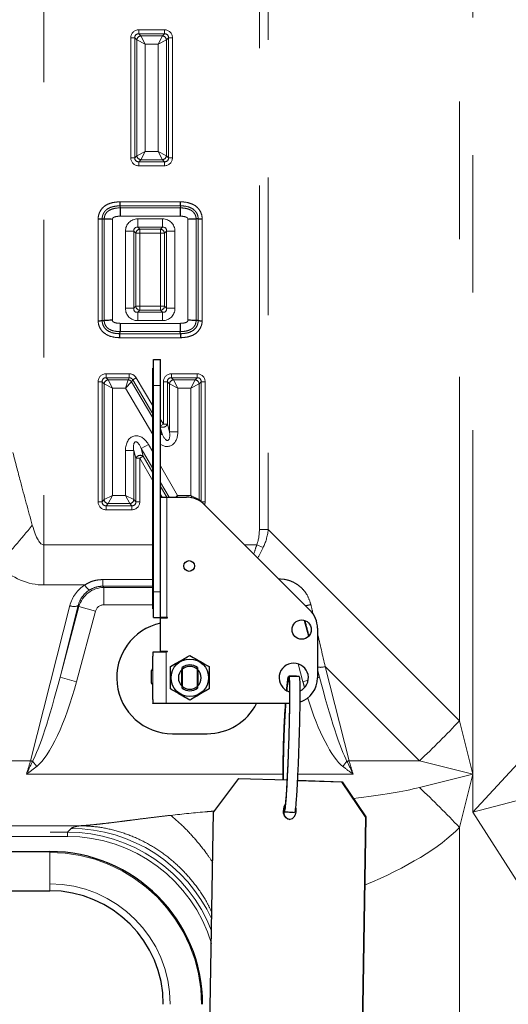
# Model space of a CAD drawing. Units: inches. Extents: x 0.1 to 10.9, y 0.2 to 8.2.
# Drawn here: x 9.6 to 10, y 4.6 to 5.4 of the extents above; entities that cross this region are included whole.
import ezdxf

# ---------------------------------------------------------------- set-up
doc = ezdxf.new("R2010")
doc.units = ezdxf.units.IN
doc.header["$MEASUREMENT"] = 0
doc.linetypes.add('PHANTOM', pattern=[0.5, 0.25, -0.05, 0.05, -0.05, 0.05, -0.05])
doc.layers.add('DIM', color=7, linetype='Continuous', lineweight=25)
doc.styles.add('SLDTEXTSTYLE0', font='TXT', dxfattribs={"width": 0.605})
doc.dimstyles.new('SLDDIMSTYLE1', dxfattribs={"dimtxt": 0.080892, "dimasz": 0.12, "dimexe": 0, "dimexo": 0.0625, "dimgap": 0.020223, "dimtad": 0, "dimtih": 1, "dimtoh": 1, "dimdec": 6, "dimlfac": 20, "dimrnd": 1e-09, "dimzin": 12, "dimdsep": 46, "dimlunit": 5, "dimtxsty": 'SLDTEXTSTYLE0', "dimsah": 1, "dimcen": 0.09, "dimadec": 0, "dimazin": 3, "dimtfac": 1, "dimtdec": 3, "dimtmove": 0, "dimatfit": 0, "dimfxl": 0, "dimfrac": 2, "dimtolj": 1, "dimtzin": 12, "dimarcsym": 0})

# ---------------------------------------------------------------- blocks, each defined once
blk = doc.blocks.new('_D_5')
at = {"layer": 'DIM'}
for p, q in [((10.36113, 5.27445), (10.36113, 2.82935)), ((9.88978, 3.04594), (9.88978, 2.82935)), ((9.03434, 2.91935), (9.00656, 2.91935)), ((9.00656, 2.91935), (9.00656, 2.79512)), ((9.40471, 2.91935), (9.43249, 2.91935)), ((9.43249, 2.91935), (9.43249, 2.79512)), ((9.88978, 2.91935), (9.54052, 2.91935)), ((10.36113, 2.91935), (10.60113, 2.91935)), ((9.00656, 2.79512), (9.03434, 2.79512)), ((9.43249, 2.79512), (9.40471, 2.79512))]:
    blk.add_line(p, q, dxfattribs=at)
for points in [[(9.88978, 2.91935), (9.76978, 2.93935), (9.76978, 2.89935)], [(10.36113, 2.91935), (10.48113, 2.89935), (10.48113, 2.93935)]]:
    blk.add_solid(points, dxfattribs=at)
at = {"layer": 'DIM', "char_height": 0.083333, "attachment_point": 1, "style": 'SLDTEXTSTYLE0'}
for s, insert in [('9 7/16"', (9.04545, 3.04529)), ('239mm', (9.03434, 2.90254))]:
    blk.add_mtext(s, dxfattribs=dict(at, insert=insert))

msp = doc.modelspace()

# ---------------------------------------------------------------- linework, layer by layer
at = {"color": 8, "linetype": 'PHANTOM', "lineweight": 18}
for p, q in [((9.80473912, 4.98963603), (9.80473912, 5.60201296)), ((9.8112096, 5.59554249), (9.8112096, 4.98963603)), ((9.64824492, 5.56478368), (9.64824492, 4.97850896)), ((9.95983154, 4.81189694), (9.95983154, 5.44542707)), ((9.95012583, 4.8507198), (9.95012583, 5.42619083)), ((9.7142505, 5.34711475), (9.71135272, 5.34711475)), ((9.71135272, 5.25990317), (9.71135272, 5.34711475)), ((9.71576283, 5.34560242), (9.7142505, 5.34711475)), ((9.7142505, 5.34711475), (9.7142505, 5.25990317)), ((9.71714828, 5.35001253), (9.71714828, 5.3529103)), ((9.71714828, 5.3529103), (9.73583576, 5.3529103)), ((9.71714828, 5.35001253), (9.7186606, 5.3485002)), ((9.73583576, 5.35001253), (9.71714828, 5.35001253)), ((9.72179986, 5.34246316), (9.7186606, 5.3485002)), ((9.7186606, 5.3485002), (9.73432344, 5.3485002)), ((9.73118418, 5.34246316), (9.73432344, 5.3485002)), ((9.73432344, 5.3485002), (9.73583576, 5.35001253)), ((9.73583576, 5.3529103), (9.73583576, 5.35001253)), ((9.73873354, 5.34711475), (9.73722122, 5.34560242)), ((9.73873354, 5.25990317), (9.73873354, 5.34711475)), ((9.74163132, 5.34711475), (9.73873354, 5.34711475)), ((9.74163132, 5.34711475), (9.74163132, 5.25990317)), ((9.71576283, 5.34560242), (9.72179986, 5.34246316)), ((9.71576283, 5.26141549), (9.71576283, 5.34560242)), ((9.73118418, 5.34246316), (9.72179986, 5.34246316)), ((9.72179986, 5.34246316), (9.72179986, 5.26455475)), ((9.73118418, 5.34246316), (9.73722122, 5.34560242)), ((9.73118418, 5.26455475), (9.73118418, 5.34246316)), ((9.73722122, 5.34560242), (9.73722122, 5.26141549)), ((9.7142505, 5.25990317), (9.71576283, 5.26141549)), ((9.71576283, 5.26141549), (9.72179986, 5.26455475)), ((9.7186606, 5.25851771), (9.72179986, 5.26455475)), ((9.72179986, 5.26455475), (9.73118418, 5.26455475)), ((9.73432344, 5.25851771), (9.73118418, 5.26455475)), ((9.73118418, 5.26455475), (9.73722122, 5.26141549)), ((9.73722122, 5.26141549), (9.73873354, 5.25990317)), ((9.7142505, 5.25990317), (9.71135272, 5.25990317)), ((9.7186606, 5.25851771), (9.71714828, 5.25700539)), ((9.71714828, 5.25700539), (9.73583576, 5.25700539)), ((9.71714828, 5.25700539), (9.71714828, 5.25410761)), ((9.73583576, 5.25410761), (9.71714828, 5.25410761)), ((9.73432344, 5.25851771), (9.7186606, 5.25851771)), ((9.73583576, 5.25700539), (9.73432344, 5.25851771)), ((9.73583576, 5.25410761), (9.73583576, 5.25700539)), ((9.74163132, 5.25990317), (9.73873354, 5.25990317)), ((9.70342904, 5.2279103), (9.74744657, 5.2279103)), ((9.74737798, 5.22501253), (9.70349763, 5.22501253)), ((9.70353342, 5.2235002), (9.74734218, 5.2235002)), ((9.74719918, 5.21746316), (9.70367643, 5.21746316)), ((9.68763284, 5.14142212), (9.68763284, 5.21559579)), ((9.69053062, 5.21547342), (9.69053062, 5.1415445)), ((9.69204295, 5.14160836), (9.69204295, 5.21540955)), ((9.69807998, 5.21515252), (9.69807998, 5.14186539)), ((9.71639911, 5.21545837), (9.73447649, 5.21545837)), ((9.71639911, 5.21545837), (9.71639911, 5.20942133)), ((9.73447649, 5.21545837), (9.73447649, 5.20942133)), ((9.75279562, 5.14186539), (9.75279562, 5.21515252)), ((9.75883266, 5.21540955), (9.75883266, 5.14160836)), ((9.76034499, 5.1415445), (9.76034499, 5.21547342)), ((9.76324276, 5.21559579), (9.76324276, 5.14142212)), ((9.7074643, 5.15049436), (9.7074643, 5.20652355)), ((9.71350134, 5.20652355), (9.7074643, 5.20652355)), ((9.71350134, 5.20652355), (9.71350134, 5.15049436)), ((9.71501366, 5.20501123), (9.71350134, 5.20652355)), ((9.71501366, 5.15200669), (9.71501366, 5.20501123)), ((9.71791144, 5.20501123), (9.71501366, 5.20501123)), ((9.73447649, 5.20942133), (9.71639911, 5.20942133)), ((9.71639911, 5.20942133), (9.71791144, 5.207909)), ((9.71791144, 5.207909), (9.73296417, 5.207909)), ((9.71791144, 5.20501123), (9.71791144, 5.207909)), ((9.71791144, 5.20501123), (9.71791144, 5.15200669)), ((9.73296417, 5.20501123), (9.71791144, 5.20501123)), ((9.73296417, 5.207909), (9.73447649, 5.20942133)), ((9.73296417, 5.207909), (9.73296417, 5.20501123)), ((9.73586195, 5.20501123), (9.73296417, 5.20501123)), ((9.73296417, 5.15200669), (9.73296417, 5.20501123)), ((9.73737427, 5.20652355), (9.73586195, 5.20501123)), ((9.73586195, 5.20501123), (9.73586195, 5.15200669)), ((9.73737427, 5.15049436), (9.73737427, 5.20652355)), ((9.74341131, 5.20652355), (9.73737427, 5.20652355)), ((9.74341131, 5.20652355), (9.74341131, 5.15049436)), ((9.71350134, 5.15049436), (9.7074643, 5.15049436)), ((9.71350134, 5.15049436), (9.71501366, 5.15200669)), ((9.71791144, 5.15200669), (9.71501366, 5.15200669)), ((9.71791144, 5.14910891), (9.71639911, 5.14759659)), ((9.71639911, 5.14759659), (9.73447649, 5.14759659)), ((9.71639911, 5.14759659), (9.71639911, 5.14155955)), ((9.71791144, 5.15200669), (9.71791144, 5.14910891)), ((9.71791144, 5.15200669), (9.73296417, 5.15200669)), ((9.73296417, 5.14910891), (9.71791144, 5.14910891)), ((9.73296417, 5.14910891), (9.73296417, 5.15200669)), ((9.73586195, 5.15200669), (9.73296417, 5.15200669)), ((9.73447649, 5.14759659), (9.73296417, 5.14910891)), ((9.73447649, 5.14759659), (9.73447649, 5.14155955)), ((9.73586195, 5.15200669), (9.73737427, 5.15049436)), ((9.74341131, 5.15049436), (9.73737427, 5.15049436)), ((9.70367643, 5.13955475), (9.74719918, 5.13955475)), ((9.73447649, 5.14155955), (9.71639911, 5.14155955)), ((9.70349763, 5.13200539), (9.74737798, 5.13200539)), ((9.74734218, 5.13351771), (9.70353342, 5.13351771)), ((9.74744657, 5.12910761), (9.70342904, 5.12910761)), ((9.6934284, 5.10001253), (9.6934284, 5.1029103)), ((9.6934284, 5.1029103), (9.71026668, 5.1029103)), ((9.71026668, 5.10001253), (9.71026668, 5.1029103)), ((9.74086816, 5.1029103), (9.75955564, 5.1029103)), ((9.74086816, 5.1029103), (9.74086816, 5.10001253)), ((9.75955564, 5.1029103), (9.75955564, 5.10001253)), ((9.69053062, 5.09711475), (9.68763284, 5.09711475)), ((9.68763284, 5.00990317), (9.68763284, 5.09711475)), ((9.69204295, 5.09560242), (9.69053062, 5.09711475)), ((9.69053062, 5.09711475), (9.69053062, 5.00990317)), ((9.69204295, 5.01141549), (9.69204295, 5.09560242)), ((9.69807998, 5.09246316), (9.69204295, 5.09560242)), ((9.6934284, 5.10001253), (9.69494072, 5.0985002)), ((9.71026668, 5.10001253), (9.6934284, 5.10001253)), ((9.69807998, 5.09246316), (9.69494072, 5.0985002)), ((9.69494072, 5.0985002), (9.70940001, 5.0985002)), ((9.70760099, 5.09246316), (9.70940001, 5.0985002)), ((9.71190019, 5.09706741), (9.70760099, 5.09246316)), ((9.70940001, 5.0985002), (9.71026668, 5.10001253)), ((9.71276687, 5.09857974), (9.71190019, 5.09706741)), ((9.71190019, 5.09706741), (9.72728154, 5.07081733)), ((9.71276687, 5.09857974), (9.71526705, 5.10004473)), ((9.72728154, 5.07380873), (9.71276687, 5.09857974)), ((9.71526705, 5.10004473), (9.72728154, 5.07954058)), ((9.7350726, 5.06624422), (9.7350726, 5.09711475)), ((9.7350726, 5.09711475), (9.73797038, 5.09711475)), ((9.73948271, 5.09560242), (9.73797038, 5.09711475)), ((9.73797038, 5.09711475), (9.73797038, 5.06624422)), ((9.73948271, 5.09560242), (9.74551974, 5.09246316)), ((9.73948271, 5.06067185), (9.73948271, 5.09560242)), ((9.74086816, 5.10001253), (9.74238048, 5.0985002)), ((9.75955564, 5.10001253), (9.74086816, 5.10001253)), ((9.74238048, 5.0985002), (9.75804332, 5.0985002)), ((9.74238048, 5.0985002), (9.74551974, 5.09246316)), ((9.75804332, 5.0985002), (9.75490406, 5.09246316)), ((9.7609411, 5.09560242), (9.75490406, 5.09246316)), ((9.75804332, 5.0985002), (9.75955564, 5.10001253)), ((9.76245342, 5.09711475), (9.7609411, 5.09560242)), ((9.7609411, 5.09560242), (9.7609411, 5.01141549)), ((9.76245342, 5.00990317), (9.76245342, 5.09711475)), ((9.7653512, 5.09711475), (9.76245342, 5.09711475)), ((9.7653512, 5.09711475), (9.7653512, 5.00990317)), ((9.69807998, 5.09246316), (9.69807998, 5.01455475)), ((9.70760099, 5.09246316), (9.69807998, 5.09246316)), ((9.72728154, 5.05887597), (9.70760099, 5.09246316)), ((9.72778154, 5.09444694), (9.72728154, 5.09444694)), ((9.72778154, 5.09444694), (9.73303154, 5.09444694)), ((9.75490406, 5.09246316), (9.74551974, 5.09246316)), ((9.74551974, 5.09246316), (9.74551974, 5.06067185)), ((9.75490406, 5.01455475), (9.75490406, 5.09246316)), ((9.73303154, 5.06972752), (9.7350726, 5.06624422)), ((9.7350726, 5.06624422), (9.73303154, 5.06504825)), ((9.73408475, 5.05920686), (9.73303154, 5.06308752)), ((9.73303154, 5.06100427), (9.73408475, 5.05920686)), ((9.7350726, 5.06624422), (9.73797038, 5.06624422)), ((9.73797038, 5.06624422), (9.73948271, 5.06067185)), ((9.73948271, 5.06067185), (9.74551974, 5.06067185)), ((9.73408475, 5.05920686), (9.73303154, 5.05858973)), ((9.7074643, 5.01455475), (9.7074643, 5.04714071)), ((9.7074643, 5.04714071), (9.71350134, 5.04714071)), ((9.71350134, 5.04714071), (9.71350134, 5.01141549)), ((9.71501366, 5.04146583), (9.71350134, 5.04714071)), ((9.72414899, 5.05158709), (9.71891259, 5.04858278)), ((9.72728154, 5.03399601), (9.71891259, 5.04858278)), ((9.71891259, 5.04858278), (9.72042491, 5.0429079)), ((9.72414899, 5.05158709), (9.72728154, 5.04612717)), ((9.71501366, 5.00990317), (9.71501366, 5.04146583)), ((9.71501366, 5.04146583), (9.71791144, 5.04146583)), ((9.72042491, 5.0429079), (9.71791144, 5.04146583)), ((9.71791144, 5.04146583), (9.71791144, 5.00990317)), ((9.72728154, 5.0251341), (9.71791144, 5.04146583)), ((9.72042491, 5.0429079), (9.72728154, 5.03095706)), ((9.73303154, 5.03610515), (9.74539578, 5.01455475)), ((9.73921472, 5.01319694), (9.73303154, 5.02397398)), ((9.73303154, 5.02093503), (9.73747116, 5.01319694)), ((9.69053062, 5.00990317), (9.68763284, 5.00990317)), ((9.69053062, 5.00990317), (9.69204295, 5.01141549)), ((9.69807998, 5.01455475), (9.69204295, 5.01141549)), ((9.69807998, 5.01455475), (9.69494072, 5.00851771)), ((9.69807998, 5.01455475), (9.7074643, 5.01455475)), ((9.7074643, 5.01455475), (9.71350134, 5.01141549)), ((9.7074643, 5.01455475), (9.71060356, 5.00851771)), ((9.71350134, 5.01141549), (9.71501366, 5.00990317)), ((9.71501366, 5.00990317), (9.71791144, 5.00990317)), ((9.73413032, 5.01319694), (9.73303154, 5.01511208)), ((9.73753154, 5.01319694), (9.73753154, 4.92569694)), ((9.74539578, 5.01455475), (9.74411199, 5.01319694)), ((9.74498686, 5.01319694), (9.74539578, 5.01455475)), ((9.74539578, 5.01455475), (9.75490406, 5.01455475)), ((9.7609411, 5.01141549), (9.75490406, 5.01455475)), ((9.75585019, 5.01273528), (9.75490406, 5.01455475)), ((9.7609411, 5.01141549), (9.76245342, 5.00990317)), ((9.7653512, 5.00990317), (9.76245342, 5.00990317)), ((9.69494072, 5.00851771), (9.6934284, 5.00700539)), ((9.6934284, 5.00700539), (9.71211588, 5.00700539)), ((9.6934284, 5.00700539), (9.6934284, 5.00410761)), ((9.71211588, 5.00410761), (9.6934284, 5.00410761)), ((9.71060356, 5.00851771), (9.69494072, 5.00851771)), ((9.71211588, 5.00700539), (9.71060356, 5.00851771)), ((9.71211588, 5.00700539), (9.71211588, 5.00410761)), ((9.80473912, 4.98963603), (9.8112096, 4.98963603)), ((9.8112096, 4.98963603), (9.95012583, 4.8507198)), ((9.64824492, 4.97850896), (9.64824492, 4.94939181)), ((9.64824492, 4.97850896), (9.72728154, 4.97850896)), ((9.79416953, 4.97850896), (9.80283083, 4.97850896)), ((9.80283083, 4.97850896), (9.80748475, 4.97660112)), ((9.69101787, 4.94850788), (9.69101787, 4.95335169)), ((9.69101787, 4.95335169), (9.72728154, 4.95335169)), ((9.67798659, 4.94939181), (9.64824492, 4.94939181)), ((9.69101787, 4.94850788), (9.69177762, 4.94751776)), ((9.72728154, 4.94850788), (9.69101787, 4.94850788)), ((9.69177762, 4.94751776), (9.72728154, 4.94751776)), ((9.69177762, 4.94751776), (9.69177762, 4.93503489)), ((9.72778154, 4.94444694), (9.72728154, 4.94444694)), ((9.72778154, 4.94444694), (9.73303154, 4.94444694)), ((9.95983154, 4.78426723), (10.10320413, 4.93958753)), ((9.63852613, 4.82160266), (9.66710209, 4.93436787)), ((9.67313086, 4.93437009), (9.65994966, 4.88235503)), ((9.65994966, 4.88235503), (9.67369133, 4.93363966)), ((9.67369133, 4.93363966), (9.67313086, 4.93437009)), ((9.67369133, 4.93363966), (9.68574886, 4.93040885)), ((9.72728154, 4.93503489), (9.69177762, 4.93503489)), ((9.68574886, 4.93040885), (9.67200719, 4.87912423)), ((9.83740434, 4.92367768), (9.8405121, 4.91207935)), ((9.72744214, 4.86341526), (9.72744214, 4.90047863)), ((9.73715503, 4.90069694), (9.73715503, 4.86319694)), ((9.83641918, 4.87912423), (9.8329496, 4.89207289)), ((9.84847671, 4.88235503), (9.84698154, 4.88825518)), ((9.84698154, 4.88793506), (9.84847671, 4.88235503)), ((9.85255274, 4.89005861), (9.86990024, 4.82160266)), ((9.92100869, 4.82160266), (9.85255274, 4.89005861)), ((9.65994966, 4.88235503), (9.67200719, 4.87912423)), ((9.83348154, 4.88294694), (9.82598154, 4.88294694)), ((9.82598154, 4.88294694), (9.82598154, 4.88094694)), ((9.82598154, 4.88094694), (9.82614587, 4.88094694)), ((9.84847671, 4.88235503), (9.84698154, 4.8819544)), ((9.84020136, 4.88013766), (9.83641918, 4.87912423)), ((9.95012583, 4.8507198), (9.95983154, 4.81189694)), ((9.63852613, 4.82160266), (9.30800155, 4.82160266)), ((9.6400316, 4.82129724), (9.64304254, 4.81745116)), ((9.86839477, 4.82129724), (9.86538383, 4.81745116)), ((9.92100869, 4.82160266), (9.86990024, 4.82160266)), ((9.95983154, 4.81189694), (9.92100869, 4.82160266)), ((9.63557293, 4.81189694), (9.82198556, 4.81189694)), ((9.8325425, 4.81189694), (9.87285344, 4.81189694)), ((9.92100869, 4.80219123), (9.95983154, 4.81189694)), ((9.95983154, 4.81189694), (9.95012583, 4.77307409)), ((9.95983154, 4.81189694), (9.95983154, 4.78426723)), ((9.95983154, 4.78426723), (10.02707388, 4.80190196)), ((9.99728015, 4.72570002), (9.95983154, 4.78426723)), ((9.67493938, 4.77444834), (9.30740306, 4.77444834)), ((9.30273003, 4.76977531), (9.66526408, 4.76977531)), ((9.66526408, 4.76665459), (9.30273003, 4.76665459)), ((9.66526408, 4.76977531), (9.66794172, 4.77245294)), ((9.66526408, 4.76977531), (9.66526408, 4.76665459)), ((9.95012583, 4.62631694), (9.95012583, 4.77307409)), ((9.30257483, 4.75495377), (9.6524547, 4.75495377)), ((9.6524547, 4.75495377), (9.6524547, 4.75570377)), ((9.6524547, 4.73216046), (9.6524547, 4.75495377)), ((9.30257483, 4.73216046), (9.6524547, 4.73216046)), ((9.6524547, 4.72716046), (9.6524547, 4.73216046))]:
    msp.add_line(p, q, dxfattribs=at)
at = {"color": 7, "linetype": 'Continuous', "lineweight": 25}
for p, q in [((9.70349763, 5.22501253), (9.70353342, 5.2235002)), ((9.74737798, 5.22501253), (9.74734218, 5.2235002)), ((9.69053062, 5.21547342), (9.69204295, 5.21540955)), ((9.76034499, 5.21547342), (9.75883266, 5.21540955)), ((9.69053062, 5.1415445), (9.69204295, 5.14160836)), ((9.76034499, 5.1415445), (9.75883266, 5.14160836)), ((9.70349763, 5.13200539), (9.70353342, 5.13351771)), ((9.74737798, 5.13200539), (9.74734218, 5.13351771)), ((9.72778154, 5.11319694), (9.73303154, 5.11319694)), ((9.72778154, 5.09444694), (9.72778154, 5.11319694)), ((9.73303154, 5.09444694), (9.73303154, 5.11319694)), ((9.72778154, 5.10694694), (9.72728154, 5.10694694)), ((9.72728154, 5.09444694), (9.72728154, 5.10694694)), ((9.72728154, 4.94444694), (9.72728154, 5.09444694)), ((9.72778154, 4.94444694), (9.72778154, 5.09444694)), ((9.73303154, 4.94444694), (9.73303154, 5.09444694)), ((9.73304518, 5.01319694), (9.73753154, 5.01319694)), ((9.73753154, 5.01319694), (9.75171504, 5.01319694)), ((9.76497329, 5.0077052), (9.8414898, 4.93118869)), ((9.72728154, 4.95192976), (9.72725029, 4.95192976)), ((9.72725029, 4.94989087), (9.72728154, 4.94989087)), ((9.72725029, 4.94457069), (9.72728154, 4.94457069)), ((9.72728154, 4.94448039), (9.72725029, 4.94448039)), ((9.72728154, 4.93194694), (9.72728154, 4.94444694)), ((9.72778154, 4.92569694), (9.72778154, 4.94444694)), ((9.73303154, 4.92569694), (9.73303154, 4.94444694)), ((9.72778154, 4.93194694), (9.72728154, 4.93194694)), ((9.72778154, 4.92569694), (9.73303154, 4.92569694)), ((9.73753154, 4.92569694), (9.73303154, 4.92569694)), ((9.73303154, 4.90094694), (9.73303154, 4.92544694)), ((9.73303154, 4.92544694), (9.73803154, 4.92544694)), ((9.73803154, 4.92569694), (9.73753154, 4.92569694)), ((9.73803154, 4.92544694), (9.73803154, 4.92569694)), ((9.84698154, 4.91793044), (9.84698154, 4.88194694)), ((9.72727859, 4.89049694), (9.72727859, 4.89769694)), ((9.72760475, 4.90069694), (9.73715503, 4.90069694)), ((9.73803154, 4.90094694), (9.73303154, 4.90094694)), ((9.73803154, 4.90069694), (9.73715503, 4.90069694)), ((9.73803154, 4.90069694), (9.73803154, 4.90094694)), ((9.74858154, 4.88802703), (9.74858154, 4.88942813)), ((9.74858154, 4.88802703), (9.74858154, 4.87586685)), ((9.75988154, 4.88942813), (9.75988154, 4.88802703)), ((9.75988154, 4.87586685), (9.75988154, 4.88802703)), ((9.72610198, 4.88449694), (9.72610198, 4.88074694)), ((9.72636345, 4.88749694), (9.72701712, 4.88749694)), ((9.74823154, 4.88768192), (9.74823154, 4.87621196)), ((9.76023154, 4.87621196), (9.76023154, 4.88768192)), ((9.72701712, 4.87774694), (9.72636345, 4.87774694)), ((9.72727859, 4.86619694), (9.72727859, 4.87474694)), ((9.74858154, 4.87446576), (9.74858154, 4.87586685)), ((9.75988154, 4.87586685), (9.75988154, 4.87446576)), ((9.73715503, 4.86319694), (9.72760475, 4.86319694)), ((9.82658973, 4.86319694), (9.73715503, 4.86319694)), ((9.74173154, 4.84132194), (9.76673154, 4.84132194)), ((9.78954691, 4.80881599), (9.77146274, 4.78440441)), ((9.78954691, 4.80881599), (9.82481209, 4.80765535)), ((9.78968834, 4.80881599), (9.78954691, 4.80881599)), ((9.78968834, 4.80881599), (9.82481234, 4.80765999)), ((9.83231383, 4.80740845), (9.86465667, 4.80634398)), ((9.83231407, 4.8074131), (9.86479809, 4.80634398)), ((9.88191827, 4.7807691), (9.86465667, 4.80634398)), ((9.86465667, 4.80634398), (9.86479809, 4.80634398)), ((9.86479809, 4.80634398), (9.88205969, 4.7807691)), ((9.766116, 4.45949238), (9.77146274, 4.78440441)), ((9.88191827, 4.7807691), (9.87657152, 4.45585708)), ((9.88205969, 4.7807691), (9.87671295, 4.45585708)), ((9.88205969, 4.7807691), (9.88191827, 4.7807691)), ((9.30257483, 4.75570377), (9.6524547, 4.75570377)), ((9.30257483, 4.72716046), (9.6524547, 4.72716046))]:
    msp.add_line(p, q, dxfattribs=at)
at = {"color": 8, "linetype": 'PHANTOM', "lineweight": 18, "flags": 128}
msp.add_lwpolyline([(9.7609411, 5.01141549), (9.7608537, 5.01087278), (9.76084129, 5.01082602)], dxfattribs=at)
at = {"color": 7, "linetype": 'Continuous', "lineweight": 25, "flags": 128}
msp.add_lwpolyline([(9.8308984, 4.78803824), (9.83124218, 4.78634401), (9.83120732, 4.78422604), (9.83068808, 4.78223883), (9.82974071, 4.78059772), (9.82846788, 4.77948057), (9.82700752, 4.77900842), (9.82551787, 4.77923244), (9.82416038, 4.78012836), (9.82308214, 4.78159909), (9.8224, 4.78348525), (9.82218788, 4.78558245), (9.82218788, 4.78558245)], dxfattribs=at)
at = {"color": 7, "linetype": 'Continuous', "lineweight": 25}
for centre, radius in [((9.75378154, 4.96319694), 0.00390625), ((9.83548154, 4.91694694), 0.007), ((9.75423154, 4.88194694), 0.01362778)]:
    msp.add_circle(centre, radius, dxfattribs=at)
at = {"color": 8, "linetype": 'PHANTOM', "lineweight": 18}
for centre, radius, start, end in [((9.71890042, 5.34536261), 0.00314675, 94.37079755, 175.62920245), ((9.73408362, 5.34536261), 0.00314675, 4.37079755, 85.62920245), ((9.71890042, 5.26165531), 0.00314675, 184.37079755, 265.62920245), ((9.73408362, 5.26165531), 0.00314675, 274.37079755, 355.62920245), ((9.71815126, 5.20477141), 0.00314675, 94.37079755, 175.62920245), ((9.73272435, 5.20477141), 0.00314675, 4.37079755, 85.62920245), ((9.71815126, 5.1522465), 0.00314675, 184.37079755, 265.62920245), ((9.73272435, 5.1522465), 0.00314675, 274.37079755, 355.62920245), ((9.69518054, 5.09536261), 0.00314675, 94.37079755, 175.62920245), ((9.70927385, 5.09538227), 0.00312049, 32.68553503, 87.68281418), ((9.7426203, 5.09536261), 0.00314675, 94.37079755, 175.62920245), ((9.7578035, 5.09536261), 0.00314675, 4.37079755, 85.62920245), ((9.73465044, 5.06765409), 0.0036069, 243.33115255, 336.99063398), ((9.71827131, 5.04011543), 0.00352646, 52.36006465, 157.48438763), ((9.69518054, 5.01165531), 0.00314675, 184.37079755, 265.62920245), ((9.71036374, 5.01165531), 0.00314675, 274.37079755, 355.62920245), ((9.13842669, 5.40245062), 0.64745484, 317.33914515, 320.75145131), ((9.68696918, 4.95403344), 0.01011097, 207.32701628, 235.55613361), ((9.67011387, 4.94146441), 0.00770919, 247.00362049, 293.038517), ((9.83161336, 4.97262304), 0.03890989, 280.00535946, 285.78143134), ((9.84904281, 4.90167917), 0.01213908, 260.2235803, 286.80666357), ((9.51255745, 5.25917104), 0.59858041, 313.02885051, 316.97114949), ((9.64395583, 4.84450369), 0.02353591, 256.6617869, 260.40202384), ((9.86447054, 4.84450369), 0.02353591, 279.59797616, 283.3382131), ((9.51255745, 4.36462285), 0.59858041, 43.02885051, 46.97114949), ((9.66757321, 4.659733), 0.11272055, 24.45757762, 89.8126865), ((9.6524547, 4.6446201), 0.11033366, 0, 90), ((9.6524547, 4.6446201), 0.08754035, 0, 90)]:
    msp.add_arc(centre, radius, start, end, dxfattribs=at)
at = {"color": 7, "linetype": 'Continuous', "lineweight": 25}
for centre, radius, start, end in [((9.75171504, 4.99444694), 0.01875, 45, 90), ((9.82823154, 4.91793044), 0.01875, 0, 45), ((9.74173154, 4.88194694), 0.040625, 102.36589006, 270), ((9.74442624, 4.8980844), 0.01715203, 171.97596219, 181.2943971), ((9.7184772, 4.88975264), 0.0088328, 345.20405518, 4.83380604), ((9.75423154, 4.88194694), 0.0083, 132.16182697, 227.94904466), ((9.75423154, 4.88194694), 0.009375, 52.93887674, 127.06112326), ((9.75423154, 4.88194694), 0.0083, 47.0998418, 132.9001582), ((9.75423154, 4.88194694), 0.0083, 312.9001582, 47.0998418), ((9.82973154, 4.88194694), 0.010625, 90, 252.87360243), ((9.82973154, 4.88194694), 0.010625, 294.70780228, 90), ((9.73490337, 4.88524125), 0.0088328, 165.20405518, 184.83380604), ((9.73490337, 4.88000264), 0.0088328, 175.16619396, 194.79594482), ((9.82823154, 4.88194694), 0.01875, 288.5086473, 0), ((9.7184772, 4.87549125), 0.0088328, 355.16619396, 14.79594482), ((9.75423154, 4.88194694), 0.0083, 227.0998418, 312.9001582), ((9.75423154, 4.88194694), 0.009375, 232.93887674, 307.06112326), ((9.74442624, 4.86580949), 0.01715203, 178.7056029, 188.02403781), ((9.76673154, 4.88194694), 0.040625, 270, 332.51357375), ((9.82987589, 4.78565329), 0.00768834, 144.71086908, 180.52795273), ((9.83014526, 4.78562774), 0.00781609, 147.88459984, 180.33202659), ((9.82809583, 4.78470204), 0.00583336, 171.31940093, 257.95731055), ((9.6524547, 4.6446201), 0.11108366, 0, 90), ((9.6524547, 4.6446201), 0.08254035, 0, 90)]:
    msp.add_arc(centre, radius, start, end, dxfattribs=at)
at = {"color": 8, "linetype": 'PHANTOM', "lineweight": 18}
for centre, major_axis, ratio, start_param, end_param in [((9.71756438, 5.34669865), (0.00453703, -0.00453703), 0.935113127, 2.389713239, 3.893472068), ((9.71756438, 5.34669865), (0.00255336, -0.00255336), 0.830795576, 2.389713239, 3.893472068), ((9.73541966, 5.34669865), (-0.00453703, -0.00453703), 0.935113127, 2.389713239, 3.893472068), ((9.73541966, 5.34669865), (0.00255336, 0.00255336), 0.830795576, 5.531305893, 7.035064721), ((9.71756438, 5.26031927), (0.00453703, 0.00453703), 0.935113127, 2.389713239, 3.893472068), ((9.71756438, 5.26031927), (0.00255336, 0.00255336), 0.830795576, 2.389713239, 3.893472068), ((9.73541966, 5.26031927), (-0.00255336, 0.00255336), 0.830795576, 2.389713239, 3.893472068), ((9.73541966, 5.26031927), (-0.00453703, 0.00453703), 0.935113127, 2.389713239, 3.893472068), ((9.7170406, 5.20588206), (0.0069946, -0.0069946), 0.935113127, 2.389713239, 3.893472068), ((9.733835, 5.20588206), (-0.0069946, -0.0069946), 0.935113127, 2.389713239, 3.893472068), ((9.7170406, 5.20588206), (-0.00286194, 0.00286194), 0.741217634, 5.531305893, 7.035064721), ((9.733835, 5.20588206), (0.00286194, 0.00286194), 0.741217634, 5.531305893, 7.035064721), ((9.7170406, 5.15113585), (0.0069946, 0.0069946), 0.935113127, 2.389713239, 3.893472068), ((9.7170406, 5.15113585), (0.00286194, 0.00286194), 0.741217634, 2.389713239, 3.893472068), ((9.733835, 5.15113585), (-0.0069946, 0.0069946), 0.935113127, 2.389713239, 3.893472068), ((9.733835, 5.15113585), (0.00286194, -0.00286194), 0.741217634, 5.531305893, 7.035064721), ((9.6938445, 5.09669865), (0.00453703, -0.00453703), 0.935113127, 2.389713239, 3.893472068), ((9.71002823, 5.09669865), (-0.00312231, -0.00544837), 0.955473075, 2.640628454, 3.642556853), ((9.74128426, 5.09669865), (0.00453703, -0.00453703), 0.935113127, 2.389713239, 3.893472068), ((9.75913954, 5.09669865), (-0.00453703, -0.00453703), 0.935113127, 2.389713239, 3.893472068), ((9.6938445, 5.09669865), (0.00255336, -0.00255336), 0.830795576, 2.389713239, 3.893472068), ((9.71002823, 5.09669865), (0.00169709, 0.00296138), 0.878942496, 5.782221108, 6.784149506), ((9.74128426, 5.09669865), (0.00255336, -0.00255336), 0.830795576, 2.389713239, 3.893472068), ((9.75913954, 5.09669865), (0.00255336, 0.00255336), 0.830795576, 5.531305893, 7.035064721), ((9.73594344, 5.06303551), (0.00346598, -0.01277085), 0.699019199, 5.603880038, 7.483641433), ((9.73594344, 5.06303551), (-0.00232167, 0.00855451), 0.338449302, 1.941136528, 4.342048779), ((9.7170406, 5.04473357), (-0.00343755, 0.01289914), 0.692918814, 5.079547246, 7.486823368), ((9.7170406, 5.04473357), (-0.00232235, 0.00871444), 0.332646431, 5.079547246, 7.486823368), ((9.6938445, 5.01031927), (0.00453703, 0.00453703), 0.935113127, 2.389713239, 3.893472068), ((9.6938445, 5.01031927), (0.00255336, 0.00255336), 0.830795576, 2.389713239, 3.893472068), ((9.71169978, 5.01031927), (0.00255336, -0.00255336), 0.830795576, 5.531305893, 7.035064721), ((9.71169978, 5.01031927), (-0.00453703, 0.00453703), 0.935113127, 2.389713239, 3.893472068), ((9.75913954, 5.01031927), (-0.00453703, 0.00453703), 0.935113127, 3.530779941, 3.893472068), ((9.64824492, 5.53831658), (0, 0.55980762), 0.066987298, 2.915030403, 3.141592654), ((9.46666508, 5.3050634), (0.33236415, -0.33236415), 0.186156788, 0.077749346, 0.184050041), ((9.46666508, 5.3050634), (-0.33565497, 0.33565497), 0.236997868, 3.219342, 3.325642695), ((9.79321953, 4.97850896), (0.03609778, 0.11246521), 0.077502305, 4.678960267, 4.737259646), ((9.79321953, 4.97850896), (0.05377337, 0.10521574), 0.114943821, 4.681186151, 4.752964338), ((9.64824492, 5.50919944), (0, 0.55980762), 0.267949192, 2.915030403, 3.141592654), ((9.69134113, 4.92774468), (-0.00906282, 0.02378481), 0.980599424, 0.192360788, 0.94931552), ((9.69134113, 4.9293623), (-0.00699136, 0.01789855), 0.97370984, 0.185809275, 0.942764006), ((9.69179078, 4.92877631), (0.01487538, 0.01141428), 0.999276663, 0.917349029, 2.224243625), ((9.69179078, 4.92877631), (-0.00381305, 0.00496927), 0.997825248, 5.629738009, 6.936632605), ((9.83522486, 4.93650363), (-0.04841325, 0.2073213), 0.03047313, 4.66632939, 4.69888783), ((9.82919609, 4.93488823), (-0.05276955, 0.20287261), 0.02687342, 4.594423187, 4.649184935), ((9.83522486, 4.93650363), (-0.04841325, 0.2073213), 0.03047313, 4.479337055, 4.598962962), ((9.65484895, 4.88763269), (0.01754915, 0.06925169), 0.087485177, 3.455814672, 4.658290044), ((9.85357741, 4.88763269), (-0.01754915, 0.06925169), 0.087485177, 1.624895263, 2.827370635), ((9.65484895, 4.88763269), (-0.01832109, -0.07229787), 0.2513973, 0.314222019, 1.516697391), ((9.85357741, 4.88763269), (-0.01832109, 0.07229787), 0.2513973, 1.624895263, 1.685022113), ((9.85357741, 4.88763269), (-0.01832109, 0.07229787), 0.2513973, 1.792398902, 2.827370635), ((9.63319921, 4.81189694), (0.01176379, 0.03749387), 0.057645351, 4.730473367, 4.992272755), ((9.87522716, 4.81189694), (-0.01176379, 0.03749387), 0.057645351, 1.290912553, 1.55271194), ((9.38027605, 4.81189694), (0.55980762, 0), 0.066987298, 5.788824622, 6.021385919), ((9.81773615, 4.77204152), (0.15, 0), 0.052407779, 2.830430772, 3.089232776), ((9.66496409, 4.65712949), (0.0797556, 0.0797556), 0.99741605, 5.867754154, 7.067213943), ((9.66496409, 4.65712949), (-0.07755193, -0.07755193), 0.997264689, 2.648392838, 3.925621289), ((9.40939319, 4.81189694), (0.55980762, 0), 0.267949192, 5.715001602, 6.021385919)]:
    msp.add_ellipse(centre, major_axis=major_axis, ratio=ratio, start_param=start_param, end_param=end_param, dxfattribs=at)
at = {"color": 7, "linetype": 'Continuous', "lineweight": 25}
msp.add_ellipse((9.73753154, 5.01460072), major_axis=(0, 0.01804851), ratio=0.249328003, start_param=1.570796327, end_param=1.648652737, dxfattribs=at)
at = {"color": 8, "linetype": 'PHANTOM', "lineweight": 18}
for points, knots in [([(9.68763284, 5.21559579), (9.6876724, 5.21608499), (9.68781438, 5.21784108), (9.68872379, 5.22079616), (9.69051146, 5.22322813), (9.69295135, 5.22530973), (9.69581256, 5.22680965), (9.69972962, 5.22767515), (9.70219413, 5.22783181), (9.70342904, 5.2279103)], [0, 0, 0, 0, 0.066009312, 0.23695784, 0.408064513, 0.463382913, 0.668059639, 0.833671778, 1, 1, 1, 1]), ([(9.70349763, 5.22501253), (9.70241239, 5.2249458), (9.700247, 5.22481266), (9.69692513, 5.22409845), (9.69456737, 5.2228754), (9.69268687, 5.22127507), (9.69135349, 5.21945353), (9.69067043, 5.21721622), (9.69056248, 5.21587053), (9.69053062, 5.21547342)], [0, 0, 0, 0, 0.181555047, 0.3622595728, 0.5644243988, 0.6163063438, 0.774480284, 0.9334489447, 1, 1, 1, 1]), ([(9.76034499, 5.21547342), (9.76029267, 5.21607996), (9.76015887, 5.21763111), (9.75929683, 5.21978694), (9.75753133, 5.2220501), (9.75441864, 5.22403483), (9.7507277, 5.22484713), (9.74820115, 5.22497188), (9.74737798, 5.22501253)], [0, 0, 0, 0, 0.101535205, 0.259661305, 0.379314854, 0.576888484, 0.862147676, 1, 1, 1, 1]), ([(9.74744657, 5.2279103), (9.74835138, 5.22786546), (9.7512656, 5.22772103), (9.75566726, 5.22671531), (9.75952803, 5.22421255), (9.76185718, 5.22123109), (9.76299528, 5.21838276), (9.76317518, 5.21635687), (9.76324276, 5.21559579)], [0, 0, 0, 0, 0.1219765552, 0.3928661986, 0.5967189398, 0.7268440777, 0.8973825613, 1, 1, 1, 1]), ([(9.69204295, 5.21540955), (9.69207581, 5.21581707), (9.69216683, 5.21694584), (9.69276033, 5.21879621), (9.69401408, 5.22051529), (9.69595173, 5.22195172), (9.69878878, 5.22308753), (9.70152863, 5.22340773), (9.70323064, 5.22348623), (9.70353342, 5.2235002)], [0, 0, 0, 0, 0.078116092, 0.216371778, 0.365607563, 0.476708841, 0.674023504, 0.942009561, 1, 1, 1, 1]), ([(9.70367643, 5.21746316), (9.70343963, 5.21745185), (9.70221944, 5.21739358), (9.70052865, 5.2172343), (9.69903146, 5.2166621), (9.69841913, 5.21627581), (9.69821778, 5.21597246), (9.69810647, 5.21560876), (9.69809035, 5.21533115), (9.69807998, 5.21515252)], [0, 0, 0, 0, 0.1073348481, 0.5530677946, 0.7580357553, 0.829448043, 0.8746778312, 0.9193637525, 1, 1, 1, 1]), ([(9.75279562, 5.21515252), (9.75278594, 5.21534245), (9.75277078, 5.21563993), (9.75263392, 5.21602788), (9.75237898, 5.21633435), (9.75180448, 5.21667928), (9.75029417, 5.21724727), (9.74864702, 5.21739407), (9.74739793, 5.21745368), (9.74719918, 5.21746316)], [0, 0, 0, 0, 0.0856420756, 0.134131379, 0.1831534939, 0.2625894237, 0.4338629988, 0.9099142154, 1, 1, 1, 1]), ([(9.74734218, 5.2235002), (9.74760195, 5.22348821), (9.74935284, 5.2234074), (9.75197889, 5.22310849), (9.75468925, 5.22204406), (9.75657215, 5.22078644), (9.75798875, 5.21908276), (9.7586963, 5.21707756), (9.758796, 5.215858), (9.75883266, 5.21540955)], [0, 0, 0, 0, 0.049762165, 0.335409277, 0.50030383, 0.601407324, 0.766243901, 0.914044507, 1, 1, 1, 1]), ([(9.70342904, 5.12910761), (9.70252423, 5.12915245), (9.69961001, 5.12929688), (9.69520835, 5.13030261), (9.69134758, 5.13280537), (9.68901842, 5.13578683), (9.68788033, 5.13863516), (9.68770043, 5.14066105), (9.68763284, 5.14142212)], [0, 0, 0, 0, 0.121976555, 0.392866199, 0.59671894, 0.726844078, 0.897382561, 1, 1, 1, 1]), ([(9.69053062, 5.1415445), (9.69058294, 5.14093795), (9.69071674, 5.1393868), (9.69157878, 5.13723098), (9.69334428, 5.13496782), (9.69645697, 5.13298309), (9.70014791, 5.13217079), (9.70267446, 5.13204603), (9.70349763, 5.13200539)], [0, 0, 0, 0, 0.101535205, 0.259661305, 0.379314854, 0.576888484, 0.862147676, 1, 1, 1, 1]), ([(9.70353342, 5.13351771), (9.70327366, 5.1335297), (9.70152276, 5.13361052), (9.69889672, 5.13390942), (9.69618636, 5.13497385), (9.69430346, 5.13623148), (9.69288686, 5.13793515), (9.69217931, 5.13994035), (9.69207961, 5.14115991), (9.69204295, 5.14160836)], [0, 0, 0, 0, 0.049762165, 0.335409277, 0.50030383, 0.601407324, 0.766243901, 0.914044507, 1, 1, 1, 1]), ([(9.69807998, 5.14186539), (9.69808967, 5.14167546), (9.69810483, 5.14137799), (9.69824168, 5.14099003), (9.69849662, 5.14068356), (9.69907112, 5.14033864), (9.70058144, 5.13977065), (9.70222859, 5.13962385), (9.70347767, 5.13956424), (9.70367643, 5.13955475)], [0, 0, 0, 0, 0.0856420756, 0.1341313789, 0.1831534938, 0.2625894236, 0.4338629989, 0.9099142153, 1, 1, 1, 1]), ([(9.74719918, 5.13955475), (9.74743598, 5.13956606), (9.74865617, 5.13962434), (9.75034696, 5.13978361), (9.75184415, 5.14035582), (9.75245648, 5.14074211), (9.75265783, 5.14104546), (9.75276913, 5.14140915), (9.75278525, 5.14168677), (9.75279562, 5.14186539)], [0, 0, 0, 0, 0.1073348481, 0.5530677946, 0.7580357553, 0.829448043, 0.8746778312, 0.9193637525, 1, 1, 1, 1]), ([(9.75883266, 5.14160836), (9.7587998, 5.14120085), (9.75870877, 5.14007207), (9.75811528, 5.1382217), (9.75686153, 5.13650262), (9.75492387, 5.13506619), (9.75208683, 5.13393039), (9.74934698, 5.13361019), (9.74764497, 5.13353168), (9.74734218, 5.13351771)], [0, 0, 0, 0, 0.078116092, 0.216371778, 0.365607564, 0.476708841, 0.674023504, 0.942009561, 1, 1, 1, 1]), ([(9.74737798, 5.13200539), (9.74846322, 5.13207211), (9.75062861, 5.13220525), (9.75395048, 5.13291946), (9.75630824, 5.13414251), (9.75818874, 5.13574285), (9.75952212, 5.13756438), (9.76020518, 5.1398017), (9.76031313, 5.14114738), (9.76034499, 5.1415445)], [0, 0, 0, 0, 0.1815550472, 0.3622595731, 0.5644243991, 0.6163063438, 0.774480284, 0.9334489447, 1, 1, 1, 1]), ([(9.76324276, 5.14142212), (9.76320321, 5.14093293), (9.76306123, 5.13917684), (9.76215181, 5.13622175), (9.76036415, 5.13378979), (9.75792426, 5.13170818), (9.75506304, 5.13020827), (9.75114598, 5.12934276), (9.74868148, 5.12918611), (9.74744657, 5.12910761)], [0, 0, 0, 0, 0.066009312, 0.23695784, 0.408064513, 0.463382913, 0.668059638, 0.833671778, 1, 1, 1, 1]), ([(9.62575969, 5.04561393), (9.62753984, 5.03868064), (9.63204181, 5.02114645), (9.63689012, 5.00349001), (9.63982133, 4.99281519)], [0, 0, 0, 0, 0.395415419, 1, 1, 1, 1]), ([(9.67798659, 4.94939181), (9.67912559, 4.95006944), (9.68143919, 4.95144587), (9.68583079, 4.95297999), (9.68911406, 4.95321527), (9.69101787, 4.95335169)], [0, 0, 0, 0, 0.289481577, 0.5880063785, 1, 1, 1, 1]), ([(9.81888807, 4.95379042), (9.82007273, 4.95375237), (9.82268435, 4.95366849), (9.82657636, 4.95267376), (9.83043128, 4.95098994), (9.83394821, 4.94864869), (9.83699504, 4.94568147), (9.84019988, 4.94134784), (9.84142023, 4.93757623), (9.84219562, 4.93517981)], [0, 0, 0, 0, 0.109747465, 0.241941159, 0.37203657, 0.502125134, 0.635150618, 0.76818038, 1, 1, 1, 1]), ([(9.69101787, 4.94850788), (9.68958056, 4.94842291), (9.68611223, 4.94821785), (9.68304599, 4.94662682), (9.68125043, 4.94569512)], [0, 0, 0, 0, 0.414408585, 1, 1, 1, 1]), ([(9.63557293, 4.81189694), (9.63558124, 4.81191424), (9.63709037, 4.81505438), (9.63856504, 4.81818443), (9.6400316, 4.82129724)], [0, 0, 0, 0, 0.005509037, 1, 1, 1, 1]), ([(9.64304254, 4.81745116), (9.64057901, 4.81559033), (9.63810297, 4.81372004), (9.63558566, 4.81190612), (9.63557293, 4.81189694)], [0, 0, 0, 0, 0.994942938, 1, 1, 1, 1]), ([(9.87285344, 4.81189694), (9.87284071, 4.81190612), (9.8703234, 4.81372004), (9.86784735, 4.81559033), (9.86538383, 4.81745116)], [0, 0, 0, 0, 0.005057062, 1, 1, 1, 1]), ([(9.86839477, 4.82129724), (9.86986132, 4.81818443), (9.871336, 4.81505438), (9.87284512, 4.81191424), (9.87285344, 4.81189694)], [0, 0, 0, 0, 0.994490963, 1, 1, 1, 1]), ([(9.67493938, 4.77444834), (9.67633561, 4.77452571), (9.67934774, 4.77469264), (9.68415326, 4.77515256), (9.6892329, 4.77569888), (9.69465378, 4.77633466), (9.700526, 4.7770582), (9.70655155, 4.77781936), (9.71308243, 4.77865059), (9.71999635, 4.77952745), (9.72713658, 4.78041429), (9.73382712, 4.78122435), (9.7381306, 4.78172057), (9.74030547, 4.78197135)], [0, 0, 0, 0, 0.073943875, 0.15952075, 0.233799082, 0.315283544, 0.411452036, 0.502643607, 0.58800189, 0.704721626, 0.810898866, 0.904433536, 1, 1, 1, 1]), ([(9.74030547, 4.78197135), (9.74909108, 4.78294448), (9.75959481, 4.78410792), (9.77019391, 4.78490206), (9.77192763, 4.78503196)], [0, 0, 0, 0, 0.83642758, 1, 1, 1, 1]), ([(9.77085986, 4.74776853), (9.76919329, 4.75022427), (9.7649374, 4.75649546), (9.75758203, 4.76542304), (9.74902509, 4.77459336), (9.74321201, 4.77951202), (9.74030547, 4.78197135)], [0, 0, 0, 0, 0.176646151, 0.451097434, 0.725548717, 1, 1, 1, 1]), ([(9.67493938, 4.77444834), (9.6795653, 4.77418885), (9.68881715, 4.77366987), (9.70246239, 4.77051658), (9.71564581, 4.76568089), (9.72814848, 4.75907347), (9.73975314, 4.75084708), (9.75029381, 4.74114203), (9.75948726, 4.7300694), (9.76622792, 4.72002841), (9.76925117, 4.71342685), (9.77025854, 4.71122718)], [0, 0, 0, 0, 0.117651053, 0.235302106, 0.352953159, 0.470604212, 0.588255265, 0.705906318, 0.823557372, 0.941208425, 1, 1, 1, 1])]:
    msp.add_open_spline(points, degree=3, knots=knots, dxfattribs=at)
at = {"color": 7, "linetype": 'Continuous', "lineweight": 25}
for points, knots in [([(9.70342904, 5.2279103), (9.70342959, 5.22788676), (9.7034366, 5.22759062), (9.7034516, 5.22695716), (9.70347183, 5.22610234), (9.70348915, 5.22537053), (9.7034948, 5.22513186), (9.70349763, 5.22501253)], [0, 0, 0, 0, 0.018069167, 0.227269626, 0.484877869, 0.742438, 1, 1, 1, 1]), ([(9.74737798, 5.22501253), (9.74738081, 5.22513186), (9.74738646, 5.22537053), (9.74740378, 5.22610234), (9.74742401, 5.22695716), (9.74743901, 5.22759062), (9.74744602, 5.22788676), (9.74744657, 5.2279103)], [0, 0, 0, 0, 0.257562, 0.515122131, 0.772730374, 0.981930833, 1, 1, 1, 1]), ([(9.70353342, 5.2235002), (9.70353931, 5.22325159), (9.70355108, 5.22275437), (9.70358716, 5.22122971), (9.70362965, 5.21943547), (9.70366098, 5.21811392), (9.70367563, 5.21749709), (9.70367643, 5.21746316)], [0, 0, 0, 0, 0.257575593, 0.515149316, 0.772771137, 0.987500511, 1, 1, 1, 1]), ([(9.74734218, 5.2235002), (9.7473363, 5.22325159), (9.74732453, 5.22275437), (9.74728844, 5.22122971), (9.74724596, 5.21943547), (9.74721463, 5.21811392), (9.74719998, 5.21749709), (9.74719918, 5.21746316)], [0, 0, 0, 0, 0.257575593, 0.515149316, 0.772771137, 0.987500511, 1, 1, 1, 1]), ([(9.68763284, 5.21559579), (9.68765047, 5.21559505), (9.68794687, 5.21558253), (9.68858124, 5.21555574), (9.6894412, 5.21551943), (9.69017271, 5.21548853), (9.69041132, 5.21547846), (9.69053062, 5.21547342)], [0, 0, 0, 0, 0.013531146, 0.22752654, 0.48511769, 0.742555874, 1, 1, 1, 1]), ([(9.69807998, 5.21515252), (9.69805495, 5.21515361), (9.69743757, 5.21518054), (9.69611452, 5.21523742), (9.69431261, 5.21531373), (9.69278859, 5.21537805), (9.6922915, 5.21539905), (9.69204295, 5.21540955)], [0, 0, 0, 0, 0.0092237513, 0.2275023399, 0.4851011271, 0.7425475963, 1, 1, 1, 1]), ([(9.75883266, 5.21540955), (9.75858411, 5.21539905), (9.75808702, 5.21537805), (9.756563, 5.21531373), (9.75476108, 5.21523742), (9.75343804, 5.21518054), (9.75282066, 5.21515361), (9.75279562, 5.21515252)], [0, 0, 0, 0, 0.257452404, 0.514898873, 0.77249766, 0.990776249, 1, 1, 1, 1]), ([(9.76034499, 5.21547342), (9.76046429, 5.21547846), (9.7607029, 5.21548853), (9.76143441, 5.21551943), (9.76229437, 5.21555574), (9.76292874, 5.21558253), (9.76322514, 5.21559505), (9.76324276, 5.21559579)], [0, 0, 0, 0, 0.257444126, 0.51488231, 0.77247346, 0.986468854, 1, 1, 1, 1]), ([(9.68763284, 5.14142212), (9.68765047, 5.14142286), (9.68794687, 5.14143538), (9.68858124, 5.14146217), (9.6894412, 5.14149849), (9.69017271, 5.14152938), (9.69041132, 5.14153946), (9.69053062, 5.1415445)], [0, 0, 0, 0, 0.013531146, 0.22752654, 0.48511769, 0.742555874, 1, 1, 1, 1]), ([(9.69807998, 5.14186539), (9.69805495, 5.1418643), (9.69743757, 5.14183738), (9.69611452, 5.14178049), (9.69431261, 5.14170419), (9.69278859, 5.14163986), (9.6922915, 5.14161886), (9.69204295, 5.14160836)], [0, 0, 0, 0, 0.009223751, 0.22750234, 0.485101127, 0.742547596, 1, 1, 1, 1]), ([(9.70367643, 5.13955475), (9.70367563, 5.13952082), (9.70366098, 5.13890399), (9.70362965, 5.13758244), (9.70358716, 5.1357882), (9.70355108, 5.13426355), (9.70353931, 5.13376633), (9.70353342, 5.13351771)], [0, 0, 0, 0, 0.012499489, 0.227228863, 0.484850684, 0.742424407, 1, 1, 1, 1]), ([(9.74719918, 5.13955475), (9.74719998, 5.13952082), (9.74721463, 5.13890399), (9.74724596, 5.13758244), (9.74728844, 5.1357882), (9.74732453, 5.13426355), (9.7473363, 5.13376633), (9.74734218, 5.13351771)], [0, 0, 0, 0, 0.012499489, 0.227228863, 0.484850684, 0.742424407, 1, 1, 1, 1]), ([(9.75883266, 5.14160836), (9.75858411, 5.14161886), (9.75808702, 5.14163986), (9.756563, 5.14170419), (9.75476108, 5.14178049), (9.75343804, 5.14183738), (9.75282066, 5.1418643), (9.75279562, 5.14186539)], [0, 0, 0, 0, 0.257452404, 0.514898873, 0.77249766, 0.990776249, 1, 1, 1, 1]), ([(9.76034499, 5.1415445), (9.76046429, 5.14153946), (9.7607029, 5.14152938), (9.76143441, 5.14149849), (9.76229437, 5.14146217), (9.76292874, 5.14143538), (9.76322514, 5.14142286), (9.76324276, 5.14142212)], [0, 0, 0, 0, 0.257444126, 0.51488231, 0.77247346, 0.986468854, 1, 1, 1, 1]), ([(9.70342904, 5.12910761), (9.70342959, 5.12913116), (9.7034366, 5.12942729), (9.7034516, 5.13006075), (9.70347183, 5.13091558), (9.70348915, 5.13164738), (9.7034948, 5.13188605), (9.70349763, 5.13200539)], [0, 0, 0, 0, 0.018069167, 0.227269626, 0.484877869, 0.742438, 1, 1, 1, 1]), ([(9.74737798, 5.13200539), (9.74738081, 5.13188605), (9.74738646, 5.13164738), (9.74740378, 5.13091558), (9.74742401, 5.13006075), (9.74743901, 5.12942729), (9.74744602, 5.12913116), (9.74744657, 5.12910761)], [0, 0, 0, 0, 0.257562, 0.515122131, 0.772730374, 0.981930833, 1, 1, 1, 1]), ([(9.72744214, 4.90047863), (9.72747657, 4.90057546), (9.72751744, 4.90069036), (9.72759289, 4.90069605), (9.72760475, 4.90069694)], [0, 0, 0, 0, 0.842708104, 1, 1, 1, 1]), ([(9.74018154, 4.89005872), (9.7418535, 4.89102402), (9.74524805, 4.89298387), (9.75002096, 4.8957395), (9.75298476, 4.89745065), (9.75423154, 4.89817049)], [0, 0, 0, 0, 0.359918111, 0.730735355, 1, 1, 1, 1]), ([(9.75423154, 4.89817049), (9.7559035, 4.89720518), (9.75929805, 4.89524533), (9.76407096, 4.8924897), (9.76703476, 4.89077855), (9.76828154, 4.89005872)], [0, 0, 0, 0, 0.359918111, 0.730735355, 1, 1, 1, 1]), ([(9.74018154, 4.87383517), (9.74018154, 4.87452042), (9.74018154, 4.876969), (9.74018154, 4.8813292), (9.74018154, 4.88610359), (9.74018154, 4.88899013), (9.74018154, 4.89005872)], [0, 0, 0, 0, 0.1285607775, 0.4593809855, 0.7998658748, 1, 1, 1, 1]), ([(9.76828154, 4.89005872), (9.76828154, 4.88899011), (9.76828154, 4.88615601), (9.76828154, 4.88138445), (9.76828154, 4.87702136), (9.76828154, 4.87452041), (9.76828154, 4.87383517)], [0, 0, 0, 0, 0.200133588, 0.530785395, 0.871439568, 1, 1, 1, 1]), ([(9.82609075, 4.88278544), (9.82617588, 4.88275231), (9.82639637, 4.88266651), (9.82658115, 4.87962445), (9.82669277, 4.87497854), (9.82670479, 4.86799338), (9.82659798, 4.85877617), (9.8263563, 4.84748676), (9.82600867, 4.83547167), (9.82557533, 4.82341575), (9.82508359, 4.81201313), (9.82459432, 4.80254928), (9.82413627, 4.79522226), (9.82373302, 4.78998955), (9.823335, 4.78617263), (9.82294297, 4.7843007), (9.82264382, 4.78472201), (9.82252796, 4.78605221), (9.82248678, 4.78652499)], [0, 0, 0, 0, 0.028685377, 0.074290738, 0.126464899, 0.185727176, 0.274026604, 0.369552822, 0.468191264, 0.566111576, 0.660067257, 0.746670259, 0.804848526, 0.856112568, 0.900525124, 0.939869647, 0.978628484, 1, 1, 1, 1]), ([(9.82609963, 4.8809635), (9.82613027, 4.88098426), (9.8262369, 4.88105652), (9.82637198, 4.88009901), (9.82652806, 4.87790406), (9.82662475, 4.87386812), (9.82665073, 4.86726603), (9.82656129, 4.85831953), (9.82634343, 4.84734002), (9.82601438, 4.83561849), (9.82558701, 4.82385313), (9.82509688, 4.81273985), (9.82461255, 4.80354314), (9.82416695, 4.79650308), (9.82378689, 4.79157941), (9.82343136, 4.7881339), (9.82312747, 4.78650748), (9.822903, 4.78659502), (9.82277438, 4.7871668), (9.82271979, 4.78780529), (9.82270831, 4.7879395)], [0, 0, 0, 0, 0.0104990861, 0.0365385995, 0.065938576, 0.1176345097, 0.1779894179, 0.2691317535, 0.3683388795, 0.4707805586, 0.5724559102, 0.6700196652, 0.7595026371, 0.8189356952, 0.8701178863, 0.9122515486, 0.9470170751, 0.9692158061, 0.9935292244, 1, 1, 1, 1]), ([(9.82459534, 4.8728866), (9.82472553, 4.87426677), (9.8250165, 4.8773513), (9.82550318, 4.88124718), (9.82582922, 4.88240568), (9.82598154, 4.88294694)], [0, 0, 0, 0, 0.3014055223, 0.6736069859, 1, 1, 1, 1]), ([(9.82486518, 4.87272586), (9.82498754, 4.87401388), (9.82523367, 4.87660462), (9.8256248, 4.87961161), (9.82586979, 4.88052865), (9.82598154, 4.88094694)], [0, 0, 0, 0, 0.3496919426, 0.7033736753, 1, 1, 1, 1]), ([(9.83356201, 4.88299051), (9.83231937, 4.88299933), (9.82983419, 4.88301697), (9.82734845, 4.88304178), (9.82610563, 4.88305418)], [0, 0, 0, 0, 0.500020121, 1, 1, 1, 1]), ([(9.83355022, 4.88279052), (9.83364877, 4.88268782), (9.8338808, 4.88244602), (9.83406428, 4.87915479), (9.83416778, 4.87437705), (9.8341737, 4.86731716), (9.83406193, 4.85804423), (9.8338157, 4.84670605), (9.83346261, 4.83463978), (9.83302321, 4.82254231), (9.83252534, 4.81112005), (9.83202928, 4.80164231), (9.83156501, 4.79434934), (9.83115124, 4.78907114), (9.8307495, 4.78555113), (9.83044016, 4.78384791), (9.83031542, 4.78421766), (9.83029972, 4.78426419)], [0, 0, 0, 0, 0.035805828, 0.084307356, 0.139356569, 0.201625113, 0.294275345, 0.394390619, 0.497731843, 0.600347856, 0.698822584, 0.789653382, 0.850764676, 0.904769413, 0.951859603, 0.993942645, 1, 1, 1, 1]), ([(9.75423154, 4.8657234), (9.75255958, 4.86668871), (9.74916503, 4.86864855), (9.74439213, 4.87140419), (9.74142833, 4.87311534), (9.74018154, 4.87383517)], [0, 0, 0, 0, 0.359918111, 0.730735355, 1, 1, 1, 1]), ([(9.76828154, 4.87383517), (9.76660958, 4.87286987), (9.76321503, 4.87091002), (9.75844213, 4.86815438), (9.75547833, 4.86644323), (9.75423154, 4.8657234)], [0, 0, 0, 0, 0.359918111, 0.730735355, 1, 1, 1, 1]), ([(9.72760475, 4.86319694), (9.72754763, 4.86322359), (9.72747985, 4.8632552), (9.72744726, 4.86339351), (9.72744214, 4.86341526)], [0, 0, 0, 0, 0.842708212, 1, 1, 1, 1]), ([(9.82195986, 4.80775387), (9.82197206, 4.81104429), (9.82199808, 4.8180614), (9.82221391, 4.82941425), (9.82258366, 4.84137294), (9.82310664, 4.85286798), (9.82358238, 4.85991334), (9.8238041, 4.86319694)], [0, 0, 0, 0, 0.185035942, 0.394605499, 0.606960341, 0.816817337, 1, 1, 1, 1]), ([(9.82222386, 4.80774518), (9.82223865, 4.81112158), (9.82226938, 4.81813581), (9.82249061, 4.82937438), (9.82284594, 4.84105631), (9.82338234, 4.85241888), (9.82380948, 4.85987595), (9.82407, 4.86318022), (9.82407132, 4.86319694)], [0, 0, 0, 0, 0.189899615, 0.394503789, 0.60135375, 0.804766156, 0.999011623, 1, 1, 1, 1]), ([(9.82284907, 4.78461263), (9.82408992, 4.78453358), (9.82657174, 4.78437547), (9.82905361, 4.78420955), (9.83029461, 4.78412659)], [0, 0, 0, 0, 0.499976724, 1, 1, 1, 1])]:
    msp.add_open_spline(points, degree=3, knots=knots, dxfattribs=at)

# ---------------------------------------------------------------- dimensions: what is measured, and where the dimension line sits
at = {"layer": 'DIM'}
dim = msp.add_linear_dim(base=(9.88978154, 2.91934694), p1=(10.36113154, 5.33444694), p2=(9.88978154, 3.10593785), dimstyle='SLDDIMSTYLE1', dxfattribs=at)
dim.commit()
dim.dimension.update_dxf_attribs({"geometry": '_D_5', "text_midpoint": (9.21952436, 2.91934694), "dimtype": 160})

doc.saveas('drawing.dxf')
